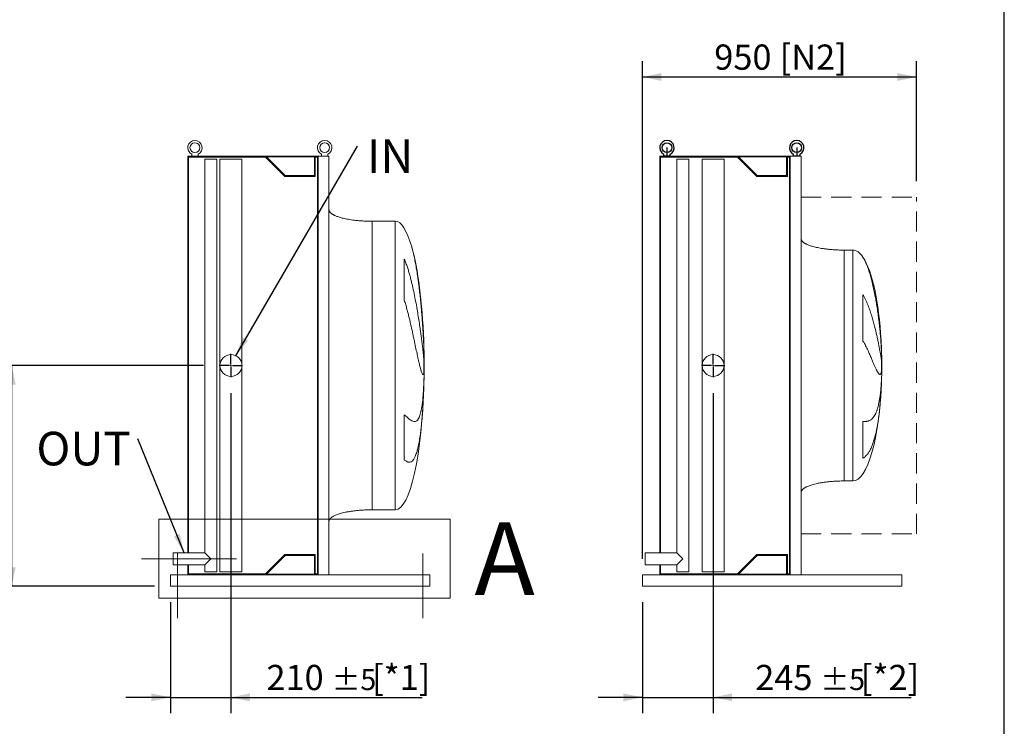
# Model space of a CAD drawing. Units: millimetres. Extents: x 161 to 11423, y 106 to 7993.
# Drawn here: x 8009 to 11423, y 2183 to 4632 of the extents above; entities that cross this region are included whole.
import ezdxf

# ---------------------------------------------------------------- set-up
doc = ezdxf.new("R2010")
doc.units = ezdxf.units.MM
doc.header["$LTSCALE"] = 55
for name, pattern in [('SLD-Center', [19.05, 15.24, -1.27, 1.27, -1.27]), ('SLD-Dashed', [1.905, 1.27, -0.635]), ('SLD-Solid', [0])]:
    doc.linetypes.add(name, pattern=pattern)
doc.layers.add('GEOMETRY', color=7, linetype='SLD-Solid')
doc.layers.add('TITLE', color=7, linetype='SLD-Solid')
doc.styles.add('SLDTEXTSTYLE0', font='TXT', dxfattribs={"width": 0.605})
doc.dimstyles.new('SLDDIMSTYLE0', dxfattribs={"dimtxt": 84.754517, "dimasz": 66, "dimexe": 0, "dimexo": 0.0625, "dimgap": 21.188629, "dimtad": 1, "dimdec": 0, "dimrnd": 1e-09, "dimzin": 12, "dimdsep": 46, "dimtxsty": 'SLDTEXTSTYLE0', "dimsah": 1, "dimcen": 0.09, "dimadec": 0, "dimazin": 3, "dimtol": 1, "dimtp": 5, "dimtm": 5, "dimtfac": 1, "dimtdec": 0, "dimtofl": 0, "dimtmove": 0, "dimatfit": 3, "dimfxl": 1, "dimfrac": 2, "dimtolj": 1, "dimarcsym": 0})
doc.dimstyles.new('SLDDIMSTYLE3', dxfattribs={"dimtxt": 84.754517, "dimasz": 66, "dimexe": 0, "dimexo": 0.0625, "dimgap": 21.188629, "dimtad": 1, "dimdec": 0, "dimrnd": 1e-09, "dimzin": 12, "dimdsep": 46, "dimtxsty": 'SLDTEXTSTYLE0', "dimsah": 1, "dimcen": 0.09, "dimadec": 0, "dimazin": 3, "dimtol": 1, "dimtp": 5, "dimtm": 5, "dimtfac": 1, "dimtdec": 0, "dimtmove": 0, "dimatfit": 0, "dimfxl": 1, "dimfrac": 2, "dimtolj": 1, "dimarcsym": 0})
doc.dimstyles.new('SLDDIMSTYLE5', dxfattribs={"dimtxt": 0.18, "dimasz": 66, "dimexe": 0, "dimexo": 0.0625, "dimgap": 0, "dimtad": 0, "dimtih": 1, "dimtoh": 1, "dimdec": 0, "dimrnd": 1e-09, "dimzin": 0, "dimdsep": 46, "dimtxsty": 'Standard', "dimsah": 1, "dimcen": 0.09, "dimadec": 0, "dimazin": 0, "dimtfac": 66, "dimtdec": 0, "dimtofl": 0, "dimtmove": 0, "dimatfit": 3, "dimfxl": 1, "dimfrac": 2, "dimtolj": 1, "dimtzin": 0, "dimarcsym": 0})
doc.dimstyles.new('SLDDIMSTYLE6', dxfattribs={"dimtxt": 84.754517, "dimasz": 66, "dimexe": 0, "dimexo": 0.0625, "dimgap": 21.188629, "dimtad": 1, "dimdec": 0, "dimrnd": 1e-09, "dimzin": 12, "dimdsep": 46, "dimtxsty": 'SLDTEXTSTYLE0', "dimsah": 1, "dimcen": 0.09, "dimadec": 0, "dimazin": 3, "dimtfac": 1, "dimtdec": 0, "dimtofl": 0, "dimtmove": 0, "dimatfit": 3, "dimfxl": 1, "dimfrac": 2, "dimtolj": 1, "dimtzin": 12, "dimarcsym": 0})

# ---------------------------------------------------------------- blocks, each defined once
blk = doc.blocks.new('_D_27')
at = {"layer": 'GEOMETRY'}
for p, q in [((8645.9, 3433.7), (7926.4, 3433.7)), ((7981.4, 2668.7), (7981.4, 3433.7)), ((8476.4, 2668.7), (7926.4, 2668.7))]:
    blk.add_line(p, q, dxfattribs=at)
for points in [[(7981.4, 3433.7), (7967.6, 3367.7), (7995.1, 3367.7)], [(7981.4, 2668.7), (7995.1, 2734.7), (7967.6, 2734.7)]]:
    blk.add_solid(points, dxfattribs=at)
at = {"layer": 'GEOMETRY', "attachment_point": 1, "rotation": 90, "style": 'SLDTEXTSTYLE0'}
for s, insert, char_height in [('±5', (7883.5, 3146.5), 72.76), ('765', (7868.8, 2920.2), 87.31)]:
    blk.add_mtext(s, dxfattribs=dict(at, insert=insert, char_height=char_height))
blk = doc.blocks.new('_D_28')
at = {"layer": 'GEOMETRY'}
for p, q in [((8741.4, 3338.2), (8741.4, 2228.7)), ((8531.4, 2613.7), (8531.4, 2228.7)), ((8531.4, 2283.7), (8377.4, 2283.7)), ((8531.4, 2283.7), (8741.4, 2283.7)), ((8741.4, 2283.7), (9405.1, 2283.7))]:
    blk.add_line(p, q, dxfattribs=at)
for points in [[(8531.4, 2283.7), (8465.4, 2297.4), (8465.4, 2269.9)], [(8741.4, 2283.7), (8807.4, 2269.9), (8807.4, 2297.4)]]:
    blk.add_solid(points, dxfattribs=at)
at = {"layer": 'GEOMETRY', "attachment_point": 1, "style": 'SLDTEXTSTYLE0'}
for s, insert, char_height in [('210', (8864.6, 2396.2), 87.31), ('[*1]', (9230.8, 2396.2), 87.31), ('±5', (9091, 2381.6), 72.76)]:
    blk.add_mtext(s, dxfattribs=dict(at, insert=insert, char_height=char_height))
blk = doc.blocks.new('SW_NOTE_7')
at = {"layer": 'GEOMETRY', "color": 0, "insert": (-351.5, 24.3), "char_height": 116.42, "attachment_point": 1, "style": 'SLDTEXTSTYLE0'}
blk.add_mtext('OUT', dxfattribs=at)
blk = doc.blocks.new('SW_NOTE_8')
at = {"layer": 'GEOMETRY', "color": 0, "insert": (33.1, 24.2), "char_height": 116.42, "attachment_point": 1, "style": 'SLDTEXTSTYLE0'}
blk.add_mtext('IN', dxfattribs=at)
blk = doc.blocks.new('SW_CENTERMARKSYMBOL_4')
at = {"layer": 'GEOMETRY', "color": 0}
for p, q in [((0, 5), (0, 40.5)), ((-5, 0), (-40.5, 0)), ((0, 0), (-2.5, 0)), ((0, 0), (0, 2.5)), ((0, 0), (0, -2.5)), ((0, 0), (2.5, 0)), ((5, 0), (40.5, 0)), ((0, -5), (0, -40.5))]:
    blk.add_line(p, q, dxfattribs=at)
blk = doc.blocks.new('_D_37')
at = {"layer": 'GEOMETRY'}
for p, q in [((10168.4, 2763.7), (10168.4, 4488.7)), ((11118.4, 4072.3), (11118.4, 4488.7)), ((10168.4, 4433.7), (11118.4, 4433.7))]:
    blk.add_line(p, q, dxfattribs=at)
for points in [[(10168.4, 4433.7), (10234.4, 4419.9), (10234.4, 4447.4)], [(11118.4, 4433.7), (11052.4, 4447.4), (11052.4, 4419.9)]]:
    blk.add_solid(points, dxfattribs=at)
at = {"layer": 'GEOMETRY', "char_height": 87.31, "attachment_point": 1, "style": 'SLDTEXTSTYLE0'}
for s, insert in [('950', (10417.6, 4546.2)), ('[N2]', (10644.3, 4546.2))]:
    blk.add_mtext(s, dxfattribs=dict(at, insert=insert))
blk = doc.blocks.new('_D_38')
at = {"layer": 'GEOMETRY'}
for p, q in [((10413.4, 3338.2), (10413.4, 2228.7)), ((10168.4, 2613.7), (10168.4, 2228.7)), ((10168.4, 2283.7), (10014.4, 2283.7)), ((10168.4, 2283.7), (10413.4, 2283.7)), ((10413.4, 2283.7), (11100.1, 2283.7))]:
    blk.add_line(p, q, dxfattribs=at)
for points in [[(10168.4, 2283.7), (10102.4, 2297.4), (10102.4, 2269.9)], [(10413.4, 2283.7), (10479.4, 2269.9), (10479.4, 2297.4)]]:
    blk.add_solid(points, dxfattribs=at)
at = {"layer": 'GEOMETRY', "attachment_point": 1, "style": 'SLDTEXTSTYLE0'}
for s, insert, char_height in [('245', (10559.6, 2396.2), 87.31), ('[*2]', (10925.8, 2396.2), 87.31), ('±5', (10786, 2381.6), 72.76)]:
    blk.add_mtext(s, dxfattribs=dict(at, insert=insert, char_height=char_height))
blk = doc.blocks.new('SW_CENTERMARKSYMBOL_5')
at = {"layer": 'GEOMETRY', "color": 0}
for p, q in [((0, 5), (0, 40.5)), ((-5, 0), (-40.5, 0)), ((0, 0), (-2.5, 0)), ((0, 0), (0, 2.5)), ((0, 0), (0, -2.5)), ((0, 0), (2.5, 0)), ((5, 0), (40.5, 0)), ((0, -5), (0, -40.5))]:
    blk.add_line(p, q, dxfattribs=at)

msp = doc.modelspace()

# ---------------------------------------------------------------- linework, layer by layer
at = {"color": 7, "linetype": 'SLD-Solid', "lineweight": 15}
for p, q in [((8605.4, 4166.2), (8605.4, 4158.7)), ((8627.4, 4158.7), (8627.4, 4166.2)), ((9055.4, 4166.2), (9055.4, 4158.7)), ((9077.4, 4158.7), (9077.4, 4166.2)), ((10242.4, 4166.2), (10242.4, 4158.7)), ((10264.4, 4158.7), (10264.4, 4166.2)), ((10692.4, 4166.2), (10692.4, 4158.7)), ((10714.4, 4158.7), (10714.4, 4166.2)), ((8591.4, 4158.7), (8591.4, 2784.7)), ((8839.4, 4158.7), (8591.4, 4158.7)), ((8594.4, 4155.7), (8594.4, 2784.7)), ((8861.1, 4155.7), (8594.4, 4155.7)), ((8650.4, 4148.7), (8650.4, 2784.7)), ((8692.4, 4148.7), (8650.4, 4148.7)), ((8692.4, 2718.7), (8692.4, 4148.7)), ((8703.4, 4148.7), (8703.4, 3433.7)), ((8779.4, 4148.7), (8703.4, 4148.7)), ((8779.4, 3433.7), (8779.4, 4148.7)), ((8839.4, 4156.7), (8839.4, 4158.7)), ((9043.4, 4158.7), (8839.4, 4158.7)), ((9041.9, 4156.7), (8839.4, 4156.7)), ((8928.1, 4088.7), (8861.1, 4155.7)), ((8929.4, 4091.7), (8864.4, 4156.7)), ((9030.9, 4156.7), (9030.9, 4091.7)), ((9041.9, 4155.7), (9033.9, 4155.7)), ((9033.9, 4155.7), (9033.9, 4088.7)), ((9041.9, 2710.7), (9041.9, 4156.7)), ((9043.4, 2708.7), (9043.4, 4158.7)), ((9081.4, 4158.7), (9043.4, 4158.7)), ((9081.4, 2708.7), (9081.4, 4158.7)), ((10476.4, 4158.7), (10228.4, 4158.7)), ((10228.4, 4158.7), (10228.4, 2784.7)), ((10231.4, 4155.7), (10231.4, 2784.7)), ((10498.2, 4155.7), (10231.4, 4155.7)), ((10287.4, 4148.7), (10287.4, 2784.7)), ((10329.4, 4148.7), (10287.4, 4148.7)), ((10329.4, 2718.7), (10329.4, 4148.7)), ((10375.4, 4148.7), (10375.4, 3433.7)), ((10451.4, 4148.7), (10375.4, 4148.7)), ((10451.4, 3433.7), (10451.4, 4148.7)), ((10476.4, 4156.7), (10476.4, 4158.7)), ((10680.4, 4158.7), (10476.4, 4158.7)), ((10678.9, 4156.7), (10476.4, 4156.7)), ((10565.2, 4088.7), (10498.2, 4155.7)), ((10566.4, 4091.7), (10501.4, 4156.7)), ((10667.9, 4156.7), (10667.9, 4091.7)), ((10678.9, 4155.7), (10670.9, 4155.7)), ((10670.9, 4155.7), (10670.9, 4088.7)), ((10678.9, 2710.7), (10678.9, 4156.7)), ((10680.4, 2708.7), (10680.4, 4158.7)), ((10718.4, 4158.7), (10680.4, 4158.7)), ((10718.4, 2708.7), (10718.4, 4158.7)), ((9033.9, 4088.7), (8928.1, 4088.7)), ((9030.9, 4091.7), (8929.4, 4091.7)), ((10670.9, 4088.7), (10565.2, 4088.7)), ((10667.9, 4091.7), (10566.4, 4091.7)), ((9311.4, 3933.7), (9231.4, 3933.7)), ((10898.4, 3833.7), (10868.4, 3833.7)), ((9342.6, 3659.6), (9342.6, 3802.1)), ((10933.2, 3518.3), (10933.2, 3678.7)), ((9410.8, 3488.7), (9410.8, 3478.2)), ((10997.5, 3488.7), (10997.5, 3478.2)), ((9410.8, 3449.8), (9410.8, 3416.7)), ((10997.5, 3449.8), (10997.5, 3416.7)), ((8703.4, 3433.7), (8703.4, 2718.7)), ((8779.4, 2718.7), (8779.4, 3433.7)), ((10375.4, 3433.7), (10375.4, 2718.7)), ((10451.4, 2718.7), (10451.4, 3433.7)), ((9410.8, 3388.6), (9410.8, 3378.7)), ((10997.5, 3388.6), (10997.5, 3378.7)), ((9342.6, 3106.1), (9342.6, 3262.4)), ((10933.2, 3112.4), (10933.2, 3239.4)), ((10868.4, 3033.7), (10898.4, 3033.7)), ((9231.4, 2933.7), (9311.4, 2933.7)), ((8650.4, 2784.7), (8541.4, 2784.7)), ((8541.4, 2742.7), (8541.4, 2784.7)), ((8671.4, 2763.7), (8650.4, 2784.7)), ((8861.1, 2711.7), (8928.1, 2778.7)), ((8864.4, 2710.7), (8929.4, 2775.7)), ((8928.1, 2778.7), (9033.9, 2778.7)), ((8929.4, 2775.7), (9030.9, 2775.7)), ((9030.9, 2775.7), (9030.9, 2710.7)), ((9033.9, 2778.7), (9033.9, 2711.7)), ((10287.4, 2784.7), (10178.4, 2784.7)), ((10178.4, 2742.7), (10178.4, 2784.7)), ((10308.4, 2763.7), (10287.4, 2784.7)), ((10498.2, 2711.7), (10565.2, 2778.7)), ((10501.4, 2710.7), (10566.4, 2775.7)), ((10565.2, 2778.7), (10670.9, 2778.7)), ((10566.4, 2775.7), (10667.9, 2775.7)), ((10667.9, 2775.7), (10667.9, 2710.7)), ((10670.9, 2778.7), (10670.9, 2711.7)), ((8541.4, 2742.7), (8650.4, 2742.7)), ((8591.4, 2742.7), (8591.4, 2708.7)), ((8594.4, 2742.7), (8594.4, 2711.7)), ((8650.4, 2742.7), (8671.4, 2763.7)), ((8650.4, 2742.7), (8650.4, 2718.7)), ((10178.4, 2742.7), (10287.4, 2742.7)), ((10228.4, 2742.7), (10228.4, 2708.7)), ((10231.4, 2742.7), (10231.4, 2711.7)), ((10287.4, 2742.7), (10308.4, 2763.7)), ((10287.4, 2742.7), (10287.4, 2718.7)), ((8531.4, 2708.7), (8531.4, 2700.7)), ((8531.4, 2708.7), (8839.4, 2708.7)), ((8531.4, 2700.7), (8531.4, 2676.7)), ((8594.4, 2711.7), (8861.1, 2711.7)), ((8692.4, 2718.7), (8650.4, 2718.7)), ((8779.4, 2718.7), (8703.4, 2718.7)), ((8839.4, 2708.7), (8839.4, 2710.7)), ((9041.9, 2710.7), (8839.4, 2710.7)), ((9043.4, 2708.7), (8839.4, 2708.7)), ((9033.9, 2711.7), (9041.9, 2711.7)), ((9081.4, 2708.7), (9043.4, 2708.7)), ((9081.4, 2708.7), (9431.4, 2708.7)), ((9431.4, 2708.7), (9431.4, 2700.7)), ((9431.4, 2700.7), (9431.4, 2676.7)), ((10168.4, 2708.7), (10476.4, 2708.7)), ((10168.4, 2708.7), (10168.4, 2700.7)), ((10168.4, 2700.7), (10168.4, 2676.7)), ((10231.4, 2711.7), (10498.2, 2711.7)), ((10329.4, 2718.7), (10287.4, 2718.7)), ((10451.4, 2718.7), (10375.4, 2718.7)), ((10476.4, 2708.7), (10476.4, 2710.7)), ((10678.9, 2710.7), (10476.4, 2710.7)), ((10680.4, 2708.7), (10476.4, 2708.7)), ((10670.9, 2711.7), (10678.9, 2711.7)), ((10718.4, 2708.7), (10680.4, 2708.7)), ((10718.4, 2708.7), (11068.4, 2708.7)), ((11068.4, 2708.7), (11068.4, 2700.7)), ((11068.4, 2700.7), (11068.4, 2676.7)), ((8531.4, 2676.7), (8531.4, 2668.7)), ((8531.4, 2668.7), (9431.4, 2668.7)), ((9431.4, 2676.7), (9431.4, 2668.7)), ((10168.4, 2676.7), (10168.4, 2668.7)), ((10168.4, 2668.7), (11068.4, 2668.7)), ((11068.4, 2676.7), (11068.4, 2668.7))]:
    msp.add_line(p, q, dxfattribs=at)
at = {"color": 7, "linetype": 'SLD-Solid'}
for p, q in [((10242.4, 4158.7), (10242.4, 4166.2)), ((10264.4, 4158.7), (10264.4, 4166.2)), ((10692.4, 4158.7), (10692.4, 4166.2)), ((10714.4, 4166.2), (10714.4, 4158.7)), ((10264.4, 4158.7), (10242.4, 4158.7)), ((10714.4, 4158.7), (10692.4, 4158.7))]:
    msp.add_line(p, q, dxfattribs=at)
at = {"color": 7, "linetype": 'SLD-Center'}
for p, q in [((10253.4, 4188.7), (10253.4, 4158.7)), ((10703.4, 4188.7), (10703.4, 4158.7))]:
    msp.add_line(p, q, dxfattribs=at)
at = {"color": 8, "linetype": 'SLD-Solid', "lineweight": 15}
for p, q in [((9231.4, 3933.7), (9231.4, 3433.7)), ((9311.4, 3933.7), (9311.4, 3433.7)), ((10868.4, 3833.7), (10868.4, 3433.7)), ((10898.4, 3833.7), (10898.4, 3433.7)), ((10933.2, 3807.3), (10933.2, 3808.7)), ((9411.3, 3433.7), (9411.3, 3458.7)), ((10998.2, 3433.7), (10998.2, 3458.7)), ((9311.4, 3433.7), (9311.4, 2933.7)), ((9411.3, 3408.7), (9411.3, 3433.7)), ((10898.4, 3433.7), (10898.4, 3033.7)), ((10998.2, 3408.7), (10998.2, 3433.7))]:
    msp.add_line(p, q, dxfattribs=at)
at = {"color": 7, "linetype": 'SLD-Solid', "lineweight": 0}
for p, q in [((8491.1, 2901.8), (9502, 2901.8)), ((8491.1, 2901.8), (8491.1, 2627.7)), ((9502, 2901.8), (9502, 2627.7)), ((8491.1, 2627.7), (9502, 2627.7))]:
    msp.add_line(p, q, dxfattribs=at)
at = {"color": 7, "linetype": 'SLD-Solid', "lineweight": 15}
for centre, radius in [((8616.4, 4188.7), 17), ((9066.4, 4188.7), 17), ((10253.4, 4188.7), 17), ((10703.4, 4188.7), 17), ((8741.4, 3433.7), 38), ((10413.4, 3433.7), 38)]:
    msp.add_circle(centre, radius, dxfattribs=at)
at = {"color": 7, "linetype": 'SLD-Solid'}
for centre in [(10253.4, 4188.7), (10703.4, 4188.7)]:
    msp.add_circle(centre, 17, dxfattribs=at)
at = {"color": 7, "linetype": 'SLD-Solid', "lineweight": 15}
for centre in [(8616.4, 4188.7), (9066.4, 4188.7), (10253.4, 4188.7), (10703.4, 4188.7)]:
    msp.add_arc(centre, 25, 296.1039, 243.8961, dxfattribs=at)
at = {"color": 7, "linetype": 'SLD-Solid'}
for centre in [(10253.4, 4188.7), (10703.4, 4188.7)]:
    msp.add_arc(centre, 25, 296.1039, 243.8961, dxfattribs=at)
at = {"color": 7, "linetype": 'SLD-Solid', "lineweight": 15}
for centre, major_axis, ratio, start_param, end_param in [((9311.4, 3433.7), (0, 500), 0.2, 5.676673, 6.283185), ((9311.4, 3433.7), (0, 500), 0.2, 4.887371, 5.676673), ((10898.4, 3433.7), (0, 400), 0.25, 5.927764, 6.283185), ((10898.4, 3433.7), (0, 400), 0.25, 4.93209, 5.927764), ((9311.4, 3433.7), (0, 500), 0.2, 4.76241, 4.887371), ((10898.4, 3433.7), (0, 400), 0.25, 4.77493, 4.93209), ((9311.4, 3433.7), (0, 500), 0.2, 4.712389, 4.76241), ((10898.4, 3433.7), (0, 400), 0.25, 4.712389, 4.77493), ((9311.4, 3433.7), (0, -500), 0.2, 1.520775, 1.570796), ((10898.4, 3433.7), (0, -400), 0.25, 1.508256, 1.570796), ((9311.4, 3433.7), (0, -500), 0.2, 1.460573, 1.520775), ((10898.4, 3433.7), (0, -400), 0.25, 1.432859, 1.508256), ((9311.4, 3433.7), (0, -500), 0.2, 0, 1.460573), ((10898.4, 3433.7), (0, -400), 0.25, 0, 1.432859)]:
    msp.add_ellipse(centre, major_axis=major_axis, ratio=ratio, start_param=start_param, end_param=end_param, dxfattribs=at)
for points, knots in [([(9231.4, 3933.7), (9226.6, 3933.7), (9217, 3933.8), (9202.9, 3934.3), (9189.3, 3935.2), (9176.4, 3936.4), (9164.3, 3937.8), (9153.4, 3939.5), (9143.6, 3941.2), (9135, 3943), (9127.4, 3944.8), (9120.6, 3946.7), (9114.5, 3948.6), (9109.1, 3950.5), (9104.3, 3952.4), (9100.4, 3954.2), (9097.2, 3955.8), (9094.7, 3957.2), (9092.3, 3958.7), (9089.8, 3960.4), (9087.3, 3962.5), (9084.9, 3964.9), (9083.1, 3967.5), (9081.7, 3970.4), (9081.5, 3972.6), (9081.4, 3973.7)], [0, 0, 0, 0, 0.089181, 0.176714, 0.26127, 0.341681, 0.417001, 0.48654, 0.546425, 0.600635, 0.649194, 0.692268, 0.730133, 0.767292, 0.798774, 0.825192, 0.84715, 0.865208, 0.879076, 0.898123, 0.92148, 0.940618, 0.960265, 0.979979, 1, 1, 1, 1]), ([(10868.4, 3833.7), (10863.6, 3833.7), (10854.1, 3833.8), (10840, 3834.3), (10826.4, 3835.2), (10813.4, 3836.4), (10801.4, 3837.8), (10790.4, 3839.5), (10780.7, 3841.2), (10772.1, 3843), (10764.4, 3844.8), (10757.7, 3846.7), (10751.6, 3848.6), (10746.1, 3850.5), (10741.4, 3852.4), (10737.4, 3854.2), (10734.2, 3855.8), (10731.7, 3857.2), (10729.4, 3858.7), (10726.9, 3860.4), (10724.3, 3862.5), (10722, 3864.9), (10720.1, 3867.5), (10718.7, 3870.4), (10718.5, 3872.6), (10718.4, 3873.7)], [0, 0, 0, 0, 0.089181, 0.1767145, 0.2612701, 0.3416808, 0.4170011, 0.4865403, 0.5464247, 0.6006353, 0.6491941, 0.6922677, 0.7301335, 0.7672923, 0.7987735, 0.8251922, 0.8471503, 0.8652084, 0.8790756, 0.8981233, 0.9214798, 0.9406175, 0.9602648, 0.9799795, 1, 1, 1, 1]), ([(9342.6, 3802.1), (9344.7, 3797.6), (9346.5, 3793), (9350, 3783.8), (9351.7, 3779.2), (9354.8, 3769.9), (9356.3, 3765.2), (9359.1, 3755.8), (9360.4, 3751.1), (9362.4, 3744), (9363, 3741.6), (9364.3, 3736.8), (9364.9, 3734.5), (9366.7, 3727.4), (9367.8, 3722.7), (9371.1, 3708.7), (9373.2, 3699.4), (9377.1, 3681), (9378.9, 3671.9), (9382.4, 3653.9), (9384, 3644.9), (9386, 3633.9), (9386.3, 3631.7), (9387.1, 3627.3), (9387.5, 3625.2), (9388.6, 3618.7), (9389.3, 3614.4), (9391.4, 3601.8), (9392.6, 3593.7), (9395.1, 3577.8), (9396.2, 3570), (9398.4, 3555), (9399.4, 3547.7), (9400.6, 3538.9), (9400.9, 3537.2), (9401.3, 3533.7), (9401.5, 3532), (9402.2, 3527), (9402.6, 3523.7), (9403.9, 3514.1), (9404.6, 3508), (9406, 3496.5), (9406.6, 3491.1), (9407.8, 3480.9), (9408.3, 3476.1), (9408.9, 3470.6), (9409, 3469.5), (9409.2, 3467.4), (9409.3, 3466.4), (9409.6, 3463.3), (9409.8, 3461.4), (9410.3, 3455.9), (9410.6, 3452.6), (9410.8, 3449.8)], [0, 0, 0, 0, 0.03125, 0.03125, 0.0625, 0.0625, 0.09375, 0.09375, 0.125, 0.125, 0.140625, 0.140625, 0.15625, 0.15625, 0.1875, 0.1875, 0.25, 0.25, 0.3125, 0.3125, 0.375, 0.375, 0.390625, 0.390625, 0.40625, 0.40625, 0.4375, 0.4375, 0.5, 0.5, 0.5625, 0.5625, 0.625, 0.625, 0.640625, 0.640625, 0.65625, 0.65625, 0.6875, 0.6875, 0.75, 0.75, 0.8125, 0.8125, 0.875, 0.875, 0.890625, 0.890625, 0.90625, 0.90625, 0.9375, 0.9375, 1, 1, 1, 1]), ([(10997.5, 3478.2), (10997.2, 3484.3), (10996.9, 3490.5), (10996.2, 3503.3), (10995.7, 3509.8), (10994.8, 3523.1), (10994.3, 3529.8), (10993.1, 3543.6), (10992.4, 3550.7), (10991.6, 3559.6), (10991.4, 3561.4), (10991, 3565), (10990.8, 3566.8), (10990.3, 3572.2), (10989.9, 3575.8), (10988.6, 3586.7), (10987.8, 3594), (10985.9, 3608.6), (10984.9, 3616), (10982.8, 3630.7), (10981.7, 3638.2), (10980.2, 3647.4), (10979.9, 3649.3), (10979.3, 3653), (10979, 3654.9), (10978, 3660.5), (10977.4, 3664.2), (10975.4, 3675.2), (10974, 3682.5), (10971, 3696.9), (10969.5, 3704), (10966.2, 3718.1), (10964.5, 3725.1), (10961.7, 3735.5), (10960.7, 3738.9), (10958.8, 3745.7), (10957.8, 3749.1), (10954.7, 3759.1), (10952.5, 3765.5), (10948.9, 3775), (10947.7, 3778.1), (10945.1, 3784.2), (10943.8, 3787.2), (10941.1, 3793.1), (10939.6, 3796), (10936.6, 3801.7), (10935, 3804.5), (10933.2, 3807.3)], [0, 0, 0, 0, 0.0625, 0.0625, 0.125, 0.125, 0.1875, 0.1875, 0.25, 0.25, 0.265625, 0.265625, 0.28125, 0.28125, 0.3125, 0.3125, 0.375, 0.375, 0.4375, 0.4375, 0.5, 0.5, 0.515625, 0.515625, 0.53125, 0.53125, 0.5625, 0.5625, 0.625, 0.625, 0.6875, 0.6875, 0.75, 0.75, 0.78125, 0.78125, 0.8125, 0.8125, 0.875, 0.875, 0.90625, 0.90625, 0.9375, 0.9375, 0.96875, 0.96875, 1, 1, 1, 1]), ([(9410.8, 3416.7), (9410.5, 3413.4), (9410.2, 3410.7), (9409.5, 3406.5), (9409.1, 3404.9), (9408.3, 3403.6), (9408, 3403.3), (9407.6, 3403), (9407.4, 3403), (9407.2, 3403), (9407.1, 3403), (9407, 3403), (9406.9, 3403), (9406.2, 3403.4), (9405.4, 3404.3), (9403.9, 3407.2), (9403, 3409.3), (9401.7, 3413.3), (9401.2, 3414.7), (9400.4, 3417.2), (9400.2, 3418), (9399.7, 3419.8), (9399.4, 3420.7), (9398.1, 3425.5), (9397, 3429.9), (9394.6, 3439.6), (9393.3, 3445), (9391.3, 3453.8), (9390.6, 3456.9), (9389.6, 3461.7), (9389.2, 3463.3), (9388.5, 3466.6), (9388.1, 3468.3), (9386.3, 3476.9), (9384.7, 3484.2), (9381.5, 3499.5), (9379.8, 3507.5), (9377.2, 3520.1), (9376.3, 3524.4), (9374.9, 3530.9), (9374.4, 3533.1), (9373.4, 3537.6), (9372.9, 3539.9), (9370.5, 3551.2), (9368.4, 3560.5), (9364.1, 3579.5), (9361.9, 3589.2), (9358.3, 3603.9), (9357.1, 3608.9), (9355.1, 3616.4), (9354.5, 3618.9), (9353.1, 3624), (9352.5, 3626.5), (9350.4, 3634.2), (9348.9, 3639.2), (9345.9, 3649.4), (9344.3, 3654.5), (9342.6, 3659.6)], [0, 0, 0, 0, 0.0625, 0.0625, 0.125, 0.125, 0.15625, 0.15625, 0.171875, 0.171875, 0.179687, 0.179687, 0.1875, 0.1875, 0.25, 0.25, 0.3125, 0.3125, 0.34375, 0.34375, 0.359375, 0.359375, 0.375, 0.375, 0.4375, 0.4375, 0.5, 0.5, 0.53125, 0.53125, 0.546875, 0.546875, 0.5625, 0.5625, 0.625, 0.625, 0.6875, 0.6875, 0.71875, 0.71875, 0.734375, 0.734375, 0.75, 0.75, 0.8125, 0.8125, 0.875, 0.875, 0.90625, 0.90625, 0.921875, 0.921875, 0.9375, 0.9375, 0.96875, 0.96875, 1, 1, 1, 1]), ([(10933.2, 3678.7), (10935, 3675.7), (10936.7, 3672.6), (10940, 3666.4), (10941.5, 3663.4), (10944.4, 3657.2), (10945.7, 3654), (10948.4, 3647.8), (10949.6, 3644.7), (10952.1, 3638.5), (10953.3, 3635.4), (10955.5, 3629.2), (10956.6, 3626.1), (10959.8, 3616.8), (10961.8, 3610.7), (10965.4, 3598.7), (10967.2, 3592.9), (10970.4, 3581.3), (10971.9, 3575.6), (10976.3, 3558.9), (10978.9, 3548.3), (10981.5, 3536.8), (10981.8, 3535.5), (10982.3, 3533), (10982.6, 3531.8), (10983.4, 3528.1), (10983.9, 3525.7), (10985.5, 3518.5), (10986.4, 3513.9), (10989.1, 3500.7), (10990.6, 3492.6), (10992.6, 3481.4), (10993.3, 3477.9), (10994.1, 3472.8), (10994.4, 3471.2), (10994.9, 3468), (10995.1, 3466.5), (10996.3, 3459.1), (10997, 3454), (10997.5, 3449.8)], [0, 0, 0, 0, 0.03125, 0.03125, 0.0625, 0.0625, 0.09375, 0.09375, 0.125, 0.125, 0.15625, 0.15625, 0.1875, 0.1875, 0.25, 0.25, 0.3125, 0.3125, 0.375, 0.375, 0.5, 0.5, 0.515625, 0.515625, 0.53125, 0.53125, 0.5625, 0.5625, 0.625, 0.625, 0.75, 0.75, 0.8125, 0.8125, 0.84375, 0.84375, 0.875, 0.875, 1, 1, 1, 1]), ([(10997.5, 3416.7), (10997.2, 3414.3), (10996.9, 3412.3), (10996.2, 3408.9), (10995.7, 3407.4), (10994.8, 3405.1), (10994.3, 3404.3), (10993.1, 3403.2), (10992.4, 3402.9), (10991.6, 3403), (10991.4, 3403), (10991, 3403.1), (10990.8, 3403.2), (10990.3, 3403.4), (10989.9, 3403.7), (10988.6, 3404.7), (10987.8, 3405.6), (10985.9, 3408), (10984.9, 3409.5), (10982.8, 3413.1), (10981.7, 3415.2), (10980.2, 3418.2), (10979.9, 3418.8), (10979.3, 3420), (10979, 3420.7), (10978, 3422.7), (10977.4, 3424), (10975.4, 3428.4), (10974, 3431.5), (10971, 3438.3), (10969.5, 3442), (10966.2, 3449.7), (10964.5, 3453.8), (10961.7, 3460.3), (10960.7, 3462.6), (10958.8, 3467.1), (10957.8, 3469.5), (10954.7, 3476.6), (10952.5, 3481.5), (10948.9, 3489.1), (10947.7, 3491.6), (10945.1, 3496.8), (10943.8, 3499.5), (10941.1, 3504.8), (10939.6, 3507.5), (10936.6, 3512.9), (10935, 3515.6), (10933.2, 3518.3)], [0, 0, 0, 0, 0.0625, 0.0625, 0.125, 0.125, 0.1875, 0.1875, 0.25, 0.25, 0.265625, 0.265625, 0.28125, 0.28125, 0.3125, 0.3125, 0.375, 0.375, 0.4375, 0.4375, 0.5, 0.5, 0.515625, 0.515625, 0.53125, 0.53125, 0.5625, 0.5625, 0.625, 0.625, 0.6875, 0.6875, 0.75, 0.75, 0.78125, 0.78125, 0.8125, 0.8125, 0.875, 0.875, 0.90625, 0.90625, 0.9375, 0.9375, 0.96875, 0.96875, 1, 1, 1, 1]), ([(9342.6, 3262.4), (9344.7, 3260.8), (9346.5, 3259.2), (9350, 3256.3), (9351.7, 3254.9), (9354.8, 3252.3), (9356.3, 3251), (9359.1, 3248.7), (9360.4, 3247.7), (9362.4, 3246.2), (9363, 3245.8), (9364.3, 3244.9), (9364.9, 3244.5), (9366.7, 3243.3), (9367.8, 3242.6), (9371.1, 3240.9), (9373.2, 3240.1), (9377.1, 3239.3), (9378.9, 3239.3), (9382.4, 3240.1), (9384, 3240.8), (9386, 3242.3), (9386.3, 3242.7), (9387.1, 3243.4), (9387.5, 3243.7), (9388.6, 3244.9), (9389.3, 3245.8), (9391.4, 3248.8), (9392.6, 3251.2), (9395.1, 3256.7), (9396.2, 3259.9), (9398.4, 3266.9), (9399.4, 3270.9), (9400.6, 3276.3), (9400.9, 3277.4), (9401.3, 3279.6), (9401.5, 3280.8), (9402.2, 3284.3), (9402.6, 3286.7), (9403.9, 3294.2), (9404.6, 3299.6), (9406, 3310.9), (9406.6, 3316.9), (9407.8, 3329.6), (9408.3, 3336.3), (9408.9, 3345), (9409, 3346.8), (9409.2, 3350.4), (9409.3, 3352.2), (9409.6, 3357.7), (9409.8, 3361.4), (9410.3, 3372.7), (9410.6, 3380.5), (9410.8, 3388.6)], [0, 0, 0, 0, 0.03125, 0.03125, 0.0625, 0.0625, 0.09375, 0.09375, 0.125, 0.125, 0.140625, 0.140625, 0.15625, 0.15625, 0.1875, 0.1875, 0.25, 0.25, 0.3125, 0.3125, 0.375, 0.375, 0.390625, 0.390625, 0.40625, 0.40625, 0.4375, 0.4375, 0.5, 0.5, 0.5625, 0.5625, 0.625, 0.625, 0.640625, 0.640625, 0.65625, 0.65625, 0.6875, 0.6875, 0.75, 0.75, 0.8125, 0.8125, 0.875, 0.875, 0.890625, 0.890625, 0.90625, 0.90625, 0.9375, 0.9375, 1, 1, 1, 1]), ([(10933.2, 3239.4), (10935, 3239.4), (10936.7, 3239.4), (10940, 3239.5), (10941.5, 3239.6), (10944.4, 3239.9), (10945.7, 3240.2), (10948.4, 3240.7), (10949.6, 3241), (10952.1, 3241.7), (10953.3, 3242.1), (10955.5, 3243.1), (10956.6, 3243.6), (10959.8, 3245.3), (10961.8, 3246.6), (10965.4, 3249.8), (10967.2, 3251.5), (10970.4, 3255.5), (10971.9, 3257.6), (10976.3, 3264.8), (10978.9, 3270.4), (10981.5, 3277.6), (10981.8, 3278.5), (10982.3, 3280.1), (10982.6, 3281), (10983.4, 3283.5), (10983.9, 3285.3), (10985.5, 3290.7), (10986.4, 3294.5), (10989.1, 3306.4), (10990.6, 3315), (10992.6, 3329.1), (10993.3, 3333.9), (10994.1, 3341.5), (10994.4, 3344.1), (10994.9, 3349.3), (10995.1, 3352), (10996.3, 3365.4), (10997, 3376.7), (10997.5, 3388.6)], [0, 0, 0, 0, 0.03125, 0.03125, 0.0625, 0.0625, 0.09375, 0.09375, 0.125, 0.125, 0.15625, 0.15625, 0.1875, 0.1875, 0.25, 0.25, 0.3125, 0.3125, 0.375, 0.375, 0.5, 0.5, 0.515625, 0.515625, 0.53125, 0.53125, 0.5625, 0.5625, 0.625, 0.625, 0.75, 0.75, 0.8125, 0.8125, 0.84375, 0.84375, 0.875, 0.875, 1, 1, 1, 1]), ([(9410.8, 3378.7), (9410.5, 3368), (9410.2, 3357.3), (9409.5, 3336.3), (9409.1, 3325.9), (9408.3, 3310.4), (9408, 3305.3), (9407.6, 3297.6), (9407.4, 3295.1), (9407.2, 3291.3), (9407.1, 3290), (9407, 3287.5), (9406.9, 3286.2), (9406.2, 3274.9), (9405.4, 3265.1), (9403.9, 3246.1), (9403, 3236.9), (9401.7, 3223.6), (9401.2, 3219.2), (9400.4, 3212.8), (9400.2, 3210.6), (9399.7, 3206.4), (9399.4, 3204.3), (9398.1, 3194), (9397, 3186.2), (9394.6, 3171.4), (9393.3, 3164.5), (9391.3, 3154.8), (9390.6, 3151.7), (9389.6, 3147.1), (9389.2, 3145.7), (9388.5, 3142.8), (9388.1, 3141.3), (9386.3, 3134.4), (9384.7, 3129.4), (9381.5, 3120.6), (9379.8, 3116.7), (9377.2, 3111.7), (9376.3, 3110.2), (9374.9, 3108.1), (9374.4, 3107.4), (9373.4, 3106.1), (9372.9, 3105.6), (9370.5, 3102.8), (9368.4, 3101.2), (9364.1, 3099.1), (9361.9, 3098.6), (9358.3, 3098.7), (9357.1, 3098.9), (9355.1, 3099.4), (9354.5, 3099.6), (9353.1, 3100.1), (9352.5, 3100.4), (9350.4, 3101.3), (9348.9, 3102.1), (9345.9, 3103.9), (9344.3, 3104.9), (9342.6, 3106.1)], [0, 0, 0, 0, 0.0625, 0.0625, 0.125, 0.125, 0.15625, 0.15625, 0.171875, 0.171875, 0.179687, 0.179687, 0.1875, 0.1875, 0.25, 0.25, 0.3125, 0.3125, 0.34375, 0.34375, 0.359375, 0.359375, 0.375, 0.375, 0.4375, 0.4375, 0.5, 0.5, 0.53125, 0.53125, 0.546875, 0.546875, 0.5625, 0.5625, 0.625, 0.625, 0.6875, 0.6875, 0.71875, 0.71875, 0.734375, 0.734375, 0.75, 0.75, 0.8125, 0.8125, 0.875, 0.875, 0.90625, 0.90625, 0.921875, 0.921875, 0.9375, 0.9375, 0.96875, 0.96875, 1, 1, 1, 1]), ([(10997.5, 3378.7), (10997.2, 3371.1), (10996.9, 3363.6), (10996.2, 3348.7), (10995.7, 3341.3), (10994.8, 3326.6), (10994.3, 3319.4), (10993.1, 3304.9), (10992.4, 3297.7), (10991.6, 3288.8), (10991.4, 3287), (10991, 3283.5), (10990.8, 3281.7), (10990.3, 3276.4), (10989.9, 3273), (10988.6, 3262.7), (10987.8, 3256), (10985.9, 3242.9), (10984.9, 3236.4), (10982.8, 3223.9), (10981.7, 3217.8), (10980.2, 3210.3), (10979.9, 3208.8), (10979.3, 3205.9), (10979, 3204.4), (10978, 3200.1), (10977.4, 3197.2), (10975.4, 3188.9), (10974, 3183.6), (10971, 3173.4), (10969.5, 3168.5), (10966.2, 3159.1), (10964.5, 3154.7), (10961.7, 3148.4), (10960.7, 3146.3), (10958.8, 3142.3), (10957.8, 3140.4), (10954.7, 3134.8), (10952.5, 3131.4), (10948.9, 3126.6), (10947.7, 3125.1), (10945.1, 3122.2), (10943.8, 3120.8), (10941.1, 3118.2), (10939.6, 3116.9), (10936.6, 3114.6), (10935, 3113.4), (10933.2, 3112.4)], [0, 0, 0, 0, 0.0625, 0.0625, 0.125, 0.125, 0.1875, 0.1875, 0.25, 0.25, 0.265625, 0.265625, 0.28125, 0.28125, 0.3125, 0.3125, 0.375, 0.375, 0.4375, 0.4375, 0.5, 0.5, 0.515625, 0.515625, 0.53125, 0.53125, 0.5625, 0.5625, 0.625, 0.625, 0.6875, 0.6875, 0.75, 0.75, 0.78125, 0.78125, 0.8125, 0.8125, 0.875, 0.875, 0.90625, 0.90625, 0.9375, 0.9375, 0.96875, 0.96875, 1, 1, 1, 1]), ([(10718.4, 2993.7), (10718.5, 2994.3), (10718.5, 2995.4), (10719.1, 2997.6), (10720.1, 2999.9), (10721.6, 3002), (10722.9, 3003.4), (10723.8, 3004.3), (10724.6, 3005), (10725.5, 3005.8), (10726.7, 3006.8), (10728.6, 3008.2), (10731.3, 3009.9), (10734.8, 3011.9), (10739.1, 3014), (10744.3, 3016.2), (10750.4, 3018.4), (10757.6, 3020.7), (10765.9, 3022.9), (10775.6, 3025.2), (10786.5, 3027.2), (10798.4, 3029.1), (10811.2, 3030.7), (10824.6, 3032), (10838.8, 3032.9), (10853.5, 3033.6), (10863.4, 3033.6), (10868.4, 3033.7)], [0, 0, 0, 0, 0.011108, 0.021591, 0.040794, 0.05706, 0.0691, 0.075937, 0.081821, 0.088757, 0.096849, 0.112504, 0.132012, 0.156058, 0.185415, 0.220912, 0.260324, 0.306455, 0.359838, 0.420836, 0.489567, 0.565835, 0.644158, 0.727916, 0.816046, 0.907235, 1, 1, 1, 1]), ([(9081.4, 2893.7), (9081.4, 2894.3), (9081.5, 2895.4), (9082, 2897.6), (9083.1, 2899.9), (9084.6, 2902), (9085.8, 2903.4), (9086.8, 2904.3), (9087.6, 2905), (9088.4, 2905.8), (9089.7, 2906.8), (9091.6, 2908.2), (9094.3, 2909.9), (9097.7, 2911.9), (9102, 2914), (9107.2, 2916.2), (9113.4, 2918.4), (9120.5, 2920.7), (9128.9, 2922.9), (9138.5, 2925.2), (9149.4, 2927.2), (9161.4, 2929.1), (9174.1, 2930.7), (9187.6, 2932), (9201.8, 2932.9), (9216.4, 2933.6), (9226.4, 2933.6), (9231.4, 2933.7)], [0, 0, 0, 0, 0.011108, 0.021591, 0.040794, 0.05706, 0.0691, 0.075937, 0.081821, 0.088757, 0.096849, 0.112504, 0.132012, 0.156058, 0.185415, 0.220912, 0.260324, 0.306455, 0.359838, 0.420836, 0.489567, 0.565835, 0.644158, 0.727916, 0.816046, 0.907235, 1, 1, 1, 1])]:
    msp.add_open_spline(points, degree=3, knots=knots, dxfattribs=at)
at = {"color": 8, "linetype": 'SLD-Solid', "lineweight": 15}
for points, knots in [([(9410.8, 3478.2), (9410.7, 3481.3), (9410.5, 3487.6), (9410.2, 3497.4), (9409.8, 3507.4), (9409.3, 3517.7), (9408.8, 3528.4), (9408.2, 3539.3), (9407.6, 3550.5), (9406.9, 3561.7), (9406.2, 3572.9), (9405.4, 3584.2), (9404.6, 3595.5), (9403.7, 3607.1), (9402.7, 3618.7), (9401.7, 3630.6), (9400.6, 3642.5), (9399.5, 3654.2), (9398.3, 3665.9), (9397.1, 3677.4), (9395.8, 3688.8), (9394.5, 3700.3), (9393.1, 3711.8), (9391.6, 3723.2), (9390, 3734.5), (9388.4, 3745.6), (9386.8, 3756.4), (9385.1, 3766.9), (9383.3, 3777.1), (9381.5, 3787.3), (9379.6, 3797.3), (9377.6, 3807), (9375.5, 3816.5), (9373.4, 3825.6), (9371.2, 3834.3), (9369.5, 3840.5), (9368.6, 3843.8), (9368.4, 3844.4)], [0, 0, 0, 0, 0.028569, 0.057139, 0.085907, 0.114674, 0.144068, 0.173461, 0.20307, 0.232679, 0.261248, 0.289817, 0.318583, 0.34735, 0.376735, 0.406121, 0.43572, 0.465319, 0.494038, 0.522758, 0.551675, 0.580592, 0.61013, 0.639668, 0.669418, 0.699169, 0.728096, 0.757023, 0.786149, 0.815274, 0.845021, 0.874769, 0.90473, 0.934691, 0.96389, 0.993088, 1, 1, 1, 1]), ([(9409.9, 3520.7), (9409.9, 3519.6), (9410.1, 3513.7), (9410.4, 3503), (9410.7, 3493.5), (9410.8, 3488.7)], [0, 0, 0, 0, 0.103234, 0.551232, 1, 1, 1, 1]), ([(10996, 3520.8), (10996.1, 3520), (10996.4, 3514.2), (10996.9, 3503.5), (10997.3, 3493.6), (10997.5, 3488.7)], [0, 0, 0, 0, 0.079846, 0.539923, 1, 1, 1, 1]), ([(9231.4, 3433.7), (9231.4, 3417.3), (9231.4, 3401), (9231.4, 3368.4), (9231.4, 3352.2), (9231.4, 3320.1), (9231.4, 3304.2), (9231.4, 3272.9), (9231.4, 3257.5), (9231.4, 3227.2), (9231.4, 3212.4), (9231.4, 3183.5), (9231.4, 3169.5), (9231.4, 3142.3), (9231.4, 3129.1), (9231.4, 3103.8), (9231.4, 3091.7), (9231.4, 3068.6), (9231.4, 3057.6), (9231.4, 3036.8), (9231.4, 3027), (9231.4, 3008.9), (9231.4, 3000.4), (9231.4, 2985), (9231.4, 2978), (9231.4, 2965.5), (9231.4, 2960), (9231.4, 2950.5), (9231.4, 2946.5), (9231.4, 2940.1), (9231.4, 2937.7), (9231.4, 2934.5), (9231.4, 2933.7), (9231.4, 2933.7)], [0, 0, 0, 0, 0.0625, 0.0625, 0.125, 0.125, 0.1875, 0.1875, 0.25, 0.25, 0.3125, 0.3125, 0.375, 0.375, 0.4375, 0.4375, 0.5, 0.5, 0.5625, 0.5625, 0.625, 0.625, 0.6875, 0.6875, 0.75, 0.75, 0.8125, 0.8125, 0.875, 0.875, 0.9375, 0.9375, 1, 1, 1, 1]), ([(10868.4, 3433.7), (10868.4, 3420.6), (10868.4, 3407.5), (10868.4, 3381.4), (10868.4, 3368.5), (10868.4, 3342.8), (10868.4, 3330.1), (10868.4, 3305), (10868.4, 3292.7), (10868.4, 3268.5), (10868.4, 3256.7), (10868.4, 3233.6), (10868.4, 3222.3), (10868.4, 3200.6), (10868.4, 3190), (10868.4, 3169.8), (10868.4, 3160.1), (10868.4, 3141.6), (10868.4, 3132.8), (10868.4, 3116.2), (10868.4, 3108.4), (10868.4, 3093.8), (10868.4, 3087.1), (10868.4, 3074.7), (10868.4, 3069.1), (10868.4, 3059.1), (10868.4, 3054.7), (10868.4, 3047.1), (10868.4, 3043.9), (10868.4, 3038.8), (10868.4, 3036.9), (10868.4, 3034.3), (10868.4, 3033.7), (10868.4, 3033.7)], [0, 0, 0, 0, 0.0625, 0.0625, 0.125, 0.125, 0.1875, 0.1875, 0.25, 0.25, 0.3125, 0.3125, 0.375, 0.375, 0.4375, 0.4375, 0.5, 0.5, 0.5625, 0.5625, 0.625, 0.625, 0.6875, 0.6875, 0.75, 0.75, 0.8125, 0.8125, 0.875, 0.875, 0.9375, 0.9375, 1, 1, 1, 1])]:
    msp.add_open_spline(points, degree=3, knots=knots, dxfattribs=at)
at = {"layer": 'GEOMETRY', "linetype": 'SLD-Dashed', "lineweight": 15}
for p, q in [((10718.4, 2850.1), (10718.4, 4017.3)), ((10718.4, 4017.3), (11118.4, 4017.3)), ((11118.4, 2850.1), (11118.4, 4017.3)), ((10718.4, 2850.1), (11118.4, 2850.1))]:
    msp.add_line(p, q, dxfattribs=at)
at = {"layer": 'GEOMETRY', "linetype": 'SLD-Center', "lineweight": 0}
for p, q in [((8556.4, 2558.7), (8556.4, 2781.7)), ((9406.4, 2781.7), (9406.4, 2558.7)), ((8760.4, 2763.7), (8431.4, 2763.7))]:
    msp.add_line(p, q, dxfattribs=at)
at = {"layer": 'TITLE', "color": 7, "linetype": 'SLD-Solid'}
msp.add_line((11423.3, 105.6), (11423.3, 7993.4), dxfattribs=at)

# ---------------------------------------------------------------- block references
at = {"layer": 'GEOMETRY'}
for name, p in [('SW_NOTE_8', (9179.8, 4193.6)), ('SW_CENTERMARKSYMBOL_4', (8741.4, 3433.7)), ('SW_CENTERMARKSYMBOL_5', (10413.4, 3433.7)), ('SW_NOTE_7', (8418.3, 3179.7))]:
    msp.add_blockref(name, p, dxfattribs=at)

# ---------------------------------------------------------------- texts
at = {"color": 7, "linetype": 'SLD-Solid', "lineweight": 0, "insert": (9586, 2890.8), "char_height": 252.2, "attachment_point": 1, "style": 'SLDTEXTSTYLE0'}
msp.add_mtext('A', dxfattribs=at)

# ---------------------------------------------------------------- dimensions: what is measured, and where the dimension line sits
at = {"layer": 'GEOMETRY'}
for base, p1, p2, text, dimstyle, picture, middle in [((11118.4, 4433.7), (10168.4, 2708.7), (11118.4, 4017.3), '<> [N2]', 'SLDDIMSTYLE6', '_D_37', (10637.5, 4433.7)), ((8741.4, 2283.7), (8531.4, 2668.7), (8741.4, 3393.2), '<> [*1]', 'SLDDIMSTYLE3', '_D_28', (9134.8, 2283.7)), ((10413.4, 2283.7), (10168.4, 2668.7), (10413.4, 3393.2), '<> [*2]', 'SLDDIMSTYLE3', '_D_38', (10829.8, 2283.7))]:
    dim = msp.add_linear_dim(base=base, p1=p1, p2=p2, text=text, dimstyle=dimstyle, dxfattribs=at)
    dim.commit()
    dim.dimension.update_dxf_attribs({"geometry": picture, "text_midpoint": middle, "dimtype": 160})
dim = msp.add_linear_dim(base=(7981.4, 3433.7), p1=(8531.4, 2668.7), p2=(8700.9, 3433.7), angle=90, dimstyle='SLDDIMSTYLE0', dxfattribs=at)
dim.commit()
dim.dimension.update_dxf_attribs({"geometry": '_D_27', "text_midpoint": (7981.4, 3086.9), "dimtype": 160})

# ---------------------------------------------------------------- leaders
for points in [[(8758, 3467.8), (9179.8, 4193.6)], [(8578.7, 2784.7), (8418.3, 3179.7)]]:
    msp.add_leader(points, dimstyle='SLDDIMSTYLE5', dxfattribs=at)

doc.saveas('drawing.dxf')
